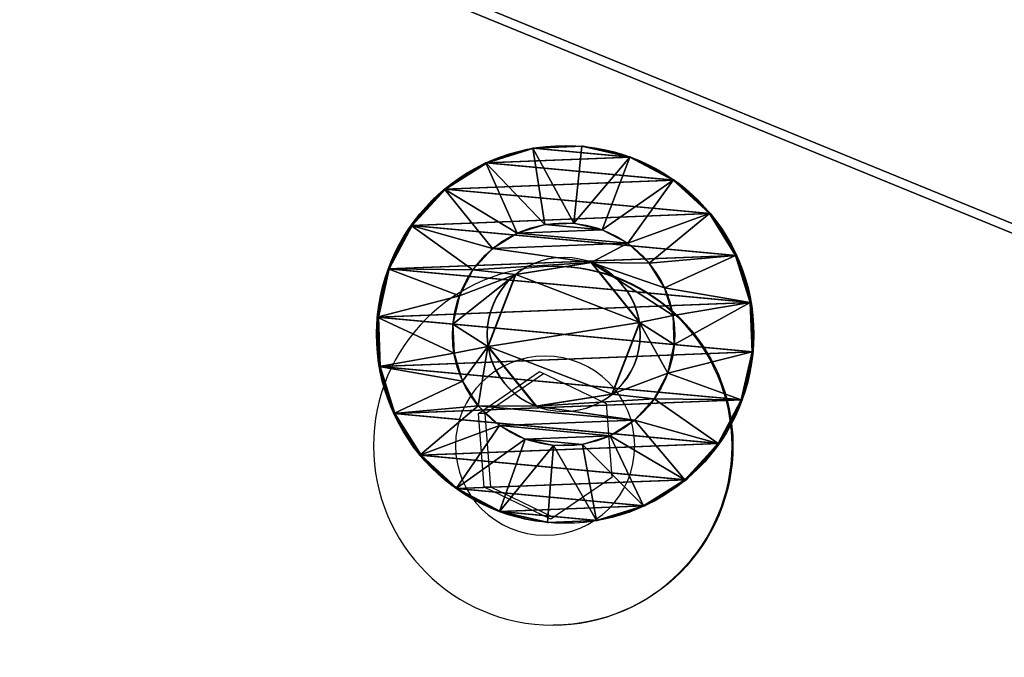
# Model space of a CAD drawing. Units: centimetres. Extents: x -244 to 244, y -188 to 187.
# Drawn here: x -83 to -79, y 30 to 32 of the extents above; entities that cross this region are included whole.
import ezdxf

# ---------------------------------------------------------------- set-up
doc = ezdxf.new("R2010")
doc.units = ezdxf.units.CM
doc.header["$LTSCALE"] = 2.54
doc.layers.get('0').update_dxf_attribs({"true_color": 0xff5454})
doc.layers.add('VP-EQ', color=7, linetype='Continuous', true_color=0x8a3492)

# ---------------------------------------------------------------- blocks, each defined once
blk = doc.blocks.new('Grupuj_24')
at = {"color": 0}
for p, q in [((0.05, 1.4658, 0.6653), (0, 1.4658, 0.6653)), ((0.05, 1.4658, 0.6653), (0, 1.4658, 0.6653)), ((0.05, 1.4658, 0.6653), (0.1, 1.1658, 0.693)), ((0.05, 1.4658, 0.6653), (0.1, 1.1658, 0.693)), ((0.05, 1.4583, 0.8573), (0, 1.4583, 0.8573)), ((0.05, 1.4583, 0.8573), (0, 1.4583, 0.8573)), ((0.05, 1.4233, 0.478), (0, 1.4233, 0.478)), ((0.05, 1.4233, 0.478), (0, 1.4233, 0.478)), ((0.05, 1.4583, 0.8573), (0.1, 1.1614, 0.8064)), ((0.05, 1.4583, 0.8573), (0.1, 1.1614, 0.8064)), ((0.05, 1.4233, 0.478), (0.1, 1.1407, 0.5823)), ((0.05, 1.4233, 0.478), (0.1, 1.1407, 0.5823)), ((0.05, 1.4014, 1.0408), (0, 1.4014, 1.0408)), ((0.05, 1.4014, 1.0408), (0, 1.4014, 1.0408)), ((0.05, 1.4014, 1.0408), (0.1, 1.1278, 0.9148)), ((0.05, 1.4014, 1.0408), (0.1, 1.1278, 0.9148)), ((0.05, 1.3338, 0.308), (0, 1.3338, 0.308)), ((0.05, 1.3338, 0.308), (0, 1.3338, 0.308)), ((0.05, 1.3338, 0.308), (0.1, 1.0879, 0.4819)), ((0.05, 1.3338, 0.308), (0.1, 1.0879, 0.4819)), ((0.05, 1.2989, 1.2034), (0, 1.2989, 1.2034)), ((0.05, 1.2989, 1.2034), (0, 1.2989, 1.2034)), ((0.05, 1.2989, 1.2034), (0.1, 1.0672, 1.0108)), ((0.05, 1.2989, 1.2034), (0.1, 1.0672, 1.0108)), ((0.0501, 1.2034, 0.1669), (0.0001, 1.2034, 0.1669)), ((0.0501, 1.2034, 0.1669), (0.0001, 1.2034, 0.1669)), ((0.0501, 1.2034, 0.1669), (0.1001, 1.0108, 0.3986)), ((0.0501, 1.2034, 0.1669), (0.1001, 1.0108, 0.3986)), ((0.0501, 1.1578, 1.3338), (0.0001, 1.1578, 1.3338)), ((0.0501, 1.1578, 1.3338), (0.0001, 1.1578, 1.3338)), ((0.0501, 1.1578, 1.3338), (0.1001, 0.9839, 1.0878)), ((0.0501, 1.1578, 1.3338), (0.1001, 0.9839, 1.0878)), ((0.0501, 1.0409, 0.0644), (0.0001, 1.0408, 0.0644)), ((0.0501, 1.0409, 0.0644), (0.0001, 1.0408, 0.0644)), ((0.0501, 1.0409, 0.0644), (0.1001, 0.9148, 0.338)), ((0.0501, 1.0409, 0.0644), (0.1001, 0.9148, 0.338)), ((0.1001, 1.0128, 0.6249), (0.0842, 1.0128, 0.6249)), ((0.1001, 1.0128, 0.6249), (0.0842, 1.0128, 0.6249)), ((0.0501, 0.9878, 1.4233), (0.0001, 0.9878, 1.4233)), ((0.0501, 0.9878, 1.4233), (0.0001, 0.9878, 1.4233)), ((0.0501, 0.9878, 1.4233), (0.1001, 0.8835, 1.1407)), ((0.0501, 0.9878, 1.4233), (0.1001, 0.8835, 1.1407)), ((0.1001, 0.9663, 0.9213), (0.0843, 0.9663, 0.9213)), ((0.1001, 0.9663, 0.9213), (0.0843, 0.9663, 0.9213)), ((0.0501, 0.8573, 0.0075), (0.0001, 0.8573, 0.0075)), ((0.0501, 0.8573, 0.0075), (0.0001, 0.8573, 0.0075)), ((0.0501, 0.8573, 0.0075), (0.1001, 0.8064, 0.3044)), ((0.0501, 0.8573, 0.0075), (0.1001, 0.8064, 0.3044)), ((0.0501, 0.8004, 1.4658), (0.0001, 0.8004, 1.4658)), ((0.0501, 0.8004, 1.4658), (0.0001, 0.8004, 1.4658)), ((0.0501, 0.8004, 1.4658), (0.1001, 0.7728, 1.1658)), ((0.0501, 0.8004, 1.4658), (0.1001, 0.7728, 1.1658)), ((0.1001, 0.7794, 0.4365), (0.0843, 0.7794, 0.4365)), ((0.1001, 0.7794, 0.4365), (0.0843, 0.7794, 0.4365)), ((0.0502, 0.6654), (0.1002, 0.693, 0.3)), ((0.0502, 0.6654), (0.1002, 0.693, 0.3)), ((0.0502, 0.6654), (0.0002, 0.6653, 0)), ((0.0502, 0.6654), (0.0002, 0.6653, 0)), ((0.0502, 0.6084, 1.4583), (0.1002, 0.6594, 1.1614)), ((0.0502, 0.6084, 1.4583), (0.1002, 0.6594, 1.1614)), ((0.1002, 0.6864, 1.0293), (0.0844, 0.6864, 1.0293)), ((0.1002, 0.6864, 1.0293), (0.0844, 0.6864, 1.0293)), ((0.0502, 0.6084, 1.4583), (0.0002, 0.6084, 1.4583)), ((0.0502, 0.6084, 1.4583), (0.0002, 0.6084, 1.4583)), ((0.0502, 0.478, 0.0425), (0.1002, 0.5823, 0.3251)), ((0.0502, 0.478, 0.0425), (0.1002, 0.5823, 0.3251)), ((0.0502, 0.4249, 1.4014), (0.1002, 0.551, 1.1277)), ((0.0502, 0.4249, 1.4014), (0.1002, 0.551, 1.1277)), ((0.1002, 0.4995, 0.5444), (0.0844, 0.4995, 0.5444)), ((0.1002, 0.4995, 0.5444), (0.0844, 0.4995, 0.5444)), ((0.0502, 0.478, 0.0425), (0.0002, 0.478, 0.0425)), ((0.0502, 0.478, 0.0425), (0.0002, 0.478, 0.0425)), ((0.0502, 0.308, 0.132), (0.1002, 0.4819, 0.3779)), ((0.0502, 0.308, 0.132), (0.1002, 0.4819, 0.3779)), ((0.0502, 0.4249, 1.4014), (0.0002, 0.4249, 1.4014)), ((0.0502, 0.4249, 1.4014), (0.0002, 0.4249, 1.4014)), ((0.0502, 0.2624, 1.2989), (0.1002, 0.455, 1.0672)), ((0.0502, 0.2624, 1.2989), (0.1002, 0.455, 1.0672)), ((0.1002, 0.453, 0.8408), (0.0844, 0.453, 0.8408)), ((0.1002, 0.453, 0.8408), (0.0844, 0.453, 0.8408)), ((0.0503, 0.1669, 0.2624), (0.1003, 0.3986, 0.455)), ((0.0503, 0.1669, 0.2624), (0.1003, 0.3986, 0.455)), ((0.0503, 0.132, 1.1578), (0.1003, 0.378, 0.9839)), ((0.0503, 0.132, 1.1578), (0.1003, 0.378, 0.9839)), ((0.0502, 0.308, 0.132), (0.0002, 0.308, 0.132)), ((0.0502, 0.308, 0.132), (0.0002, 0.308, 0.132)), ((0.0503, 0.0644, 0.4249), (0.1003, 0.3381, 0.551)), ((0.0503, 0.0644, 0.4249), (0.1003, 0.3381, 0.551)), ((0.0503, 0.0425, 0.9878), (0.1003, 0.3251, 0.8835)), ((0.0503, 0.0425, 0.9878), (0.1003, 0.3251, 0.8835)), ((0.0503, 0.0075, 0.6084), (0.1003, 0.3044, 0.6594)), ((0.0503, 0.0075, 0.6084), (0.1003, 0.3044, 0.6594)), ((0.0503, 0, 0.8004), (0.1003, 0.3, 0.7728)), ((0.0503, 0, 0.8004), (0.1003, 0.3, 0.7728)), ((0.0502, 0.2624, 1.2989), (0.0002, 0.2624, 1.2989)), ((0.0502, 0.2624, 1.2989), (0.0002, 0.2624, 1.2989)), ((0.0503, 0.1669, 0.2624), (0.0003, 0.1669, 0.2624)), ((0.0503, 0.1669, 0.2624), (0.0003, 0.1669, 0.2624)), ((0.0503, 0.132, 1.1578), (0.0003, 0.132, 1.1578)), ((0.0503, 0.132, 1.1578), (0.0003, 0.132, 1.1578)), ((0.0503, 0.0644, 0.4249), (0.0003, 0.0644, 0.4249)), ((0.0503, 0.0644, 0.4249), (0.0003, 0.0644, 0.4249)), ((0.0503, 0.0425, 0.9878), (0.0003, 0.0425, 0.9878)), ((0.0503, 0.0425, 0.9878), (0.0003, 0.0425, 0.9878)), ((0.0503, 0.0075, 0.6084), (0.0003, 0.0075, 0.6084)), ((0.0503, 0.0075, 0.6084), (0.0003, 0.0075, 0.6084)), ((0.0503, 0, 0.8004), (0.0003, 0, 0.8004)), ((0.0503, 0, 0.8004), (0.0003, 0, 0.8004))]:
    blk.add_line(p, q, dxfattribs=at)
at = {"color": 0, "extrusion": (1, 0.000203232, -3.5146e-06)}
for centre in [(0.7329, 0.7329, 0.0003), (0.7329, 0.7329, 0.0003), (0.7329, 0.7329, 0.0003), (0.7329, 0.7329, 0.0003), (0.7329, 0.7329, 0.0003), (0.7329, 0.7329, 0.0003), (0.7329, 0.7329, 0.0003), (0.7329, 0.7329, 0.0003), (0.7329, 0.7329, 0.0003), (0.7329, 0.7329, 0.0003), (0.7329, 0.7329, 0.0003), (0.7329, 0.7329, 0.0003), (0.7329, 0.7329, 0.0003), (0.7329, 0.7329, 0.0003), (0.7329, 0.7329, 0.0003), (0.7329, 0.7329, 0.0003), (0.7329, 0.7329, 0.0003), (0.7329, 0.7329, 0.0003), (0.7329, 0.7329, 0.0003), (0.7329, 0.7329, 0.0003), (0.7329, 0.7329, 0.0003), (0.7329, 0.7329, 0.0003), (0.7329, 0.7329, 0.0003), (0.7329, 0.7329, 0.0003), (0.7329, 0.7329, 0.0003), (0.7329, 0.7329, 0.0503), (0.7329, 0.7329, 0.0503), (0.7329, 0.7329, 0.0503), (0.7329, 0.7329, 0.0503), (0.7329, 0.7329, 0.0503), (0.7329, 0.7329, 0.0503), (0.7329, 0.7329, 0.0503), (0.7329, 0.7329, 0.0503), (0.7329, 0.7329, 0.0503), (0.7329, 0.7329, 0.0503), (0.7329, 0.7329, 0.0503), (0.7329, 0.7329, 0.0503), (0.7329, 0.7329, 0.0503), (0.7329, 0.7329, 0.0503), (0.7329, 0.7329, 0.0503), (0.7329, 0.7329, 0.0503), (0.7329, 0.7329, 0.0503), (0.7329, 0.7329, 0.0503), (0.7329, 0.7329, 0.0503), (0.7329, 0.7329, 0.0503), (0.7329, 0.7329, 0.0503), (0.7329, 0.7329, 0.0503), (0.7329, 0.7329, 0.0503), (0.7329, 0.7329, 0.0503), (0.7329, 0.7329, 0.0503), (0.7329, 0.7329, 0.0503), (0.7329, 0.7329, 0.0503), (0.7329, 0.7329, 0.0503), (0.7329, 0.7329, 0.0503), (0.7329, 0.7329, 0.0503), (0.7329, 0.7329, 0.0503), (0.7329, 0.7329, 0.0503), (0.7329, 0.7329, 0.0503), (0.7329, 0.7329, 0.0503), (0.7329, 0.7329, 0.0503), (0.7329, 0.7329, 0.0503), (0.7329, 0.7329, 0.0503), (0.7329, 0.7329, 0.0503), (0.7329, 0.7329, 0.0503), (0.7329, 0.7329, 0.0503), (0.7329, 0.7329, 0.0503), (0.7329, 0.7329, 0.0503), (0.7329, 0.7329, 0.0503), (0.7329, 0.7329, 0.0503), (0.7329, 0.7329, 0.0503), (0.7329, 0.7329, 0.0503), (0.7329, 0.7329, 0.0503), (0.7329, 0.7329, 0.0503), (0.7329, 0.7329, 0.0503)]:
    blk.add_circle(centre, 0.736, dxfattribs=at)
at = {"color": 0, "extrusion": (1, 0.000344063, -5.95006e-06)}
blk.add_circle((0.7329, 0.7329, 0.1004), 0.4347, dxfattribs=at)
blk.add_circle((0.7329, 0.7329, 0.1004), 0.4347, dxfattribs=at)
blk.add_circle((0.7329, 0.7329, 0.1004), 0.4347, dxfattribs=at)
blk.add_circle((0.7329, 0.7329, 0.1004), 0.4347, dxfattribs=at)
blk.add_circle((0.7329, 0.7329, 0.1004), 0.4347, dxfattribs=at)
blk.add_circle((0.7329, 0.7329, 0.1004), 0.4347, dxfattribs=at)
blk.add_circle((0.7329, 0.7329, 0.1004), 0.4347, dxfattribs=at)
blk.add_circle((0.7329, 0.7329, 0.1004), 0.4347, dxfattribs=at)
blk.add_circle((0.7329, 0.7329, 0.1004), 0.4347, dxfattribs=at)
blk.add_circle((0.7329, 0.7329, 0.1004), 0.4347, dxfattribs=at)
blk.add_circle((0.7329, 0.7329, 0.1004), 0.4347, dxfattribs=at)
blk.add_circle((0.7329, 0.7329, 0.1004), 0.4347, dxfattribs=at)
blk.add_circle((0.7329, 0.7329, 0.1004), 0.4347, dxfattribs=at)
blk.add_circle((0.7329, 0.7329, 0.1004), 0.4347, dxfattribs=at)
blk.add_circle((0.7329, 0.7329, 0.1004), 0.4347, dxfattribs=at)
blk.add_circle((0.7329, 0.7329, 0.1004), 0.4347, dxfattribs=at)
blk.add_circle((0.7329, 0.7329, 0.1004), 0.4347, dxfattribs=at)
blk.add_circle((0.7329, 0.7329, 0.1004), 0.4347, dxfattribs=at)
blk.add_circle((0.7329, 0.7329, 0.1004), 0.4347, dxfattribs=at)
blk.add_circle((0.7329, 0.7329, 0.1004), 0.4347, dxfattribs=at)
blk.add_circle((0.7329, 0.7329, 0.1004), 0.4347, dxfattribs=at)
blk.add_circle((0.7329, 0.7329, 0.1004), 0.4347, dxfattribs=at)
blk.add_circle((0.7329, 0.7329, 0.1004), 0.4347, dxfattribs=at)
blk.add_circle((0.7329, 0.7329, 0.1004), 0.4347, dxfattribs=at)
blk.add_circle((0.7329, 0.7329, 0.1004), 0.4347, dxfattribs=at)
at = {"color": 0, "extrusion": (-1, -0.000344063, 5.95006e-06)}
for centre in [(-0.7329, 0.7329, -0.0846), (-0.7329, 0.7329, -0.0846), (-0.7329, 0.7329, -0.0846), (-0.7329, 0.7329, -0.0846), (-0.7329, 0.7329, -0.0846), (-0.7329, 0.7329, -0.0846), (-0.7329, 0.7329, -0.0846), (-0.7329, 0.7329, -0.1004), (-0.7329, 0.7329, -0.1004), (-0.7329, 0.7329, -0.1004), (-0.7329, 0.7329, -0.1004), (-0.7329, 0.7329, -0.1004), (-0.7329, 0.7329, -0.1004), (-0.7329, 0.7329, -0.1004)]:
    blk.add_circle(centre, 0.3, dxfattribs=at)
at = {"color": 0}
mesh = blk.add_polyface(dxfattribs=at)
corners = [(0, 1.4233, 0.478), (0.05, 1.4658, 0.6653), (0.05, 1.4233, 0.478), (0, 1.4658, 0.6653)]
mesh.append_faces([[corners[k] for k in face] for face in [(0, 1, 2), (1, 0, 3)]], dxfattribs={"vtx0": -1, "color": 0})
mesh = blk.add_polyface(dxfattribs=at)
corners = [(0, 1.4658, 0.6653), (0.05, 1.4583, 0.8573), (0.05, 1.4658, 0.6653), (0, 1.4583, 0.8573)]
mesh.append_faces([[corners[k] for k in face] for face in [(0, 1, 2), (1, 0, 3)]], dxfattribs={"vtx0": -1, "color": 0})
mesh = blk.add_polyface(dxfattribs=at)
corners = [(0.0003, 0.0425, 0.9878), (0.0003, 0.0075, 0.6084), (0.0003, 0, 0.8004), (0.0003, 0.0644, 0.4249), (0.0003, 0.132, 1.1578), (0.0003, 0.1669, 0.2624), (0.0002, 0.2624, 1.2989), (0.0002, 0.308, 0.132), (0.0002, 0.4249, 1.4014), (0.0002, 0.478, 0.0425), (0.0002, 0.6084, 1.4583), (0.0002, 0.6653, 0), (0.0001, 0.8004, 1.4658), (0.0001, 0.8573, 0.0075), (0.0001, 0.9878, 1.4233), (0.0001, 1.0408, 0.0644), (0.0001, 1.1578, 1.3338), (0.0001, 1.2034, 0.1669), (0, 1.2989, 1.2034), (0, 1.3338, 0.308), (0, 1.4014, 1.0408), (0, 1.4233, 0.478), (0, 1.4583, 0.8573), (0, 1.4658, 0.6653)]
mesh.append_faces([[corners[k] for k in face] for face in [(0, 1, 2), (21, 22, 23)]], dxfattribs={"vtx0": -1, "color": 0})
mesh.append_faces([[corners[k] for k in face] for face in [(1, 0, 3), (3, 4, 5), (5, 6, 7), (7, 8, 9), (9, 10, 11), (11, 12, 13), (13, 14, 15), (15, 16, 17), (17, 18, 19), (19, 20, 21)]], dxfattribs={"vtx0": -1, "vtx1": -1, "color": 0})
mesh.append_faces([[corners[k] for k in face] for face in [(3, 0, 4), (5, 4, 6), (7, 6, 8), (9, 8, 10), (11, 10, 12), (13, 12, 14), (15, 14, 16), (17, 16, 18), (19, 18, 20), (21, 20, 22)]], dxfattribs={"vtx0": -1, "vtx2": -1, "color": 0})
mesh = blk.add_polyface(dxfattribs=at)
corners = [(0.0503, 0.0075, 0.6084), (0.0503, 0.0425, 0.9878), (0.0503, 0, 0.8004), (0.0503, 0.0644, 0.4249), (0.0503, 0.132, 1.1578), (0.0503, 0.1669, 0.2624), (0.0502, 0.2624, 1.2989), (0.0502, 0.308, 0.132), (0.0502, 0.4249, 1.4014), (0.0502, 0.478, 0.0425), (0.0502, 0.6084, 1.4583), (0.0502, 0.6654), (0.0501, 0.8004, 1.4658), (0.0501, 0.8573, 0.0075), (0.0501, 0.9878, 1.4233), (0.0501, 1.0409, 0.0644), (0.0501, 1.1578, 1.3338), (0.0501, 1.2034, 0.1669), (0.05, 1.2989, 1.2034), (0.05, 1.3338, 0.308), (0.05, 1.4014, 1.0408), (0.05, 1.4233, 0.478), (0.05, 1.4583, 0.8573), (0.05, 1.4658, 0.6653)]
mesh.append_faces([[corners[k] for k in face] for face in [(0, 1, 2), (22, 21, 23)]], dxfattribs={"vtx0": -1, "color": 0})
mesh.append_faces([[corners[k] for k in face] for face in [(1, 3, 4), (4, 5, 6), (6, 7, 8), (8, 9, 10), (10, 11, 12), (12, 13, 14), (14, 15, 16), (16, 17, 18), (18, 19, 20), (20, 21, 22)]], dxfattribs={"vtx0": -1, "vtx1": -1, "color": 0})
mesh.append_faces([[corners[k] for k in face] for face in [(1, 0, 3), (4, 3, 5), (6, 5, 7), (8, 7, 9), (10, 9, 11), (12, 11, 13), (14, 13, 15), (16, 15, 17), (18, 17, 19), (20, 19, 21)]], dxfattribs={"vtx0": -1, "vtx2": -1, "color": 0})
mesh = blk.add_polyface(dxfattribs=at)
corners = [(0.05, 1.4233, 0.478), (0.1, 1.1658, 0.693), (0.1, 1.1407, 0.5823), (0.05, 1.4658, 0.6653)]
mesh.append_faces([[corners[k] for k in face] for face in [(0, 1, 2), (1, 0, 3)]], dxfattribs={"vtx0": -1, "color": 0})
mesh = blk.add_polyface(dxfattribs=at)
corners = [(0.1, 1.1658, 0.693), (0.05, 1.4583, 0.8573), (0.1, 1.1614, 0.8064), (0.05, 1.4658, 0.6653)]
mesh.append_faces([[corners[k] for k in face] for face in [(0, 1, 2), (1, 0, 3)]], dxfattribs={"vtx0": -1, "color": 0})
mesh = blk.add_polyface(dxfattribs=at)
corners = [(0, 1.4583, 0.8573), (0.05, 1.4014, 1.0408), (0.05, 1.4583, 0.8573), (0, 1.4014, 1.0408)]
mesh.append_faces([[corners[k] for k in face] for face in [(0, 1, 2), (1, 0, 3)]], dxfattribs={"vtx0": -1, "color": 0})
mesh = blk.add_polyface(dxfattribs=at)
corners = [(0, 1.3338, 0.308), (0.05, 1.4233, 0.478), (0.05, 1.3338, 0.308), (0, 1.4233, 0.478)]
mesh.append_faces([[corners[k] for k in face] for face in [(0, 1, 2), (1, 0, 3)]], dxfattribs={"vtx0": -1, "color": 0})
mesh = blk.add_polyface(dxfattribs=at)
corners = [(0.1, 1.1614, 0.8064), (0.05, 1.4014, 1.0408), (0.1, 1.1278, 0.9148), (0.05, 1.4583, 0.8573)]
mesh.append_faces([[corners[k] for k in face] for face in [(0, 1, 2), (1, 0, 3)]], dxfattribs={"vtx0": -1, "color": 0})
mesh = blk.add_polyface(dxfattribs=at)
corners = [(0.05, 1.3338, 0.308), (0.1, 1.1407, 0.5823), (0.1, 1.0879, 0.4819), (0.05, 1.4233, 0.478)]
mesh.append_faces([[corners[k] for k in face] for face in [(0, 1, 2), (1, 0, 3)]], dxfattribs={"vtx0": -1, "color": 0})
mesh = blk.add_polyface(dxfattribs=at)
corners = [(0, 1.4014, 1.0408), (0.05, 1.2989, 1.2034), (0.05, 1.4014, 1.0408), (0, 1.2989, 1.2034)]
mesh.append_faces([[corners[k] for k in face] for face in [(0, 1, 2), (1, 0, 3)]], dxfattribs={"vtx0": -1, "color": 0})
mesh = blk.add_polyface(dxfattribs=at)
corners = [(0.1, 1.1278, 0.9148), (0.05, 1.2989, 1.2034), (0.1, 1.0672, 1.0108), (0.05, 1.4014, 1.0408)]
mesh.append_faces([[corners[k] for k in face] for face in [(0, 1, 2), (1, 0, 3)]], dxfattribs={"vtx0": -1, "color": 0})
mesh = blk.add_polyface(dxfattribs=at)
corners = [(0.0001, 1.2034, 0.1669), (0.05, 1.3338, 0.308), (0.0501, 1.2034, 0.1669), (0, 1.3338, 0.308)]
mesh.append_faces([[corners[k] for k in face] for face in [(0, 1, 2), (1, 0, 3)]], dxfattribs={"vtx0": -1, "color": 0})
mesh = blk.add_polyface(dxfattribs=at)
corners = [(0.0501, 1.2034, 0.1669), (0.1, 1.0879, 0.4819), (0.1001, 1.0108, 0.3986), (0.05, 1.3338, 0.308)]
mesh.append_faces([[corners[k] for k in face] for face in [(0, 1, 2), (1, 0, 3)]], dxfattribs={"vtx0": -1, "color": 0})
mesh = blk.add_polyface(dxfattribs=at)
corners = [(0.0001, 1.1578, 1.3338), (0.05, 1.2989, 1.2034), (0, 1.2989, 1.2034), (0.0501, 1.1578, 1.3338)]
mesh.append_faces([[corners[k] for k in face] for face in [(0, 1, 2), (1, 0, 3)]], dxfattribs={"vtx0": -1, "color": 0})
mesh = blk.add_polyface(dxfattribs=at)
corners = [(0.1, 1.0672, 1.0108), (0.0501, 1.1578, 1.3338), (0.1001, 0.9839, 1.0878), (0.05, 1.2989, 1.2034)]
mesh.append_faces([[corners[k] for k in face] for face in [(0, 1, 2), (1, 0, 3)]], dxfattribs={"vtx0": -1, "color": 0})
mesh = blk.add_polyface(dxfattribs=at)
corners = [(0.0501, 1.2034, 0.1669), (0.0001, 1.0408, 0.0644), (0.0001, 1.2034, 0.1669), (0.0501, 1.0409, 0.0644)]
mesh.append_faces([[corners[k] for k in face] for face in [(0, 1, 2), (1, 0, 3)]], dxfattribs={"vtx0": -1, "color": 0})
mesh = blk.add_polyface(dxfattribs=at)
corners = [(0.0501, 1.0409, 0.0644), (0.1001, 1.0108, 0.3986), (0.1001, 0.9148, 0.338), (0.0501, 1.2034, 0.1669)]
mesh.append_faces([[corners[k] for k in face] for face in [(0, 1, 2), (1, 0, 3)]], dxfattribs={"vtx0": -1, "color": 0})
mesh = blk.add_polyface(dxfattribs=at)
corners = [(0.0001, 0.9878, 1.4233), (0.0501, 1.1578, 1.3338), (0.0001, 1.1578, 1.3338), (0.0501, 0.9878, 1.4233)]
mesh.append_faces([[corners[k] for k in face] for face in [(0, 1, 2), (1, 0, 3)]], dxfattribs={"vtx0": -1, "color": 0})
mesh = blk.add_polyface(dxfattribs=at)
corners = [(0.1001, 0.9839, 1.0878), (0.0501, 0.9878, 1.4233), (0.1001, 0.8835, 1.1407), (0.0501, 1.1578, 1.3338)]
mesh.append_faces([[corners[k] for k in face] for face in [(0, 1, 2), (1, 0, 3)]], dxfattribs={"vtx0": -1, "color": 0})
mesh = blk.add_polyface(dxfattribs=at)
corners = [(0.1002, 0.4819, 0.3779), (0.1002, 0.453, 0.8408), (0.1003, 0.3986, 0.455), (0.1002, 0.4995, 0.5444), (0.1002, 0.5823, 0.3251), (0.1001, 0.7794, 0.4365), (0.1002, 0.693, 0.3), (0.1001, 0.8064, 0.3044), (0.1001, 1.0128, 0.6249), (0.1001, 0.9148, 0.338), (0.1001, 1.0108, 0.3986), (0.1, 1.0879, 0.4819), (0.1, 1.0672, 1.0108), (0.1, 1.1278, 0.9148), (0.1, 1.1407, 0.5823), (0.1, 1.1614, 0.8064), (0.1, 1.1658, 0.693), (0.1003, 0.3044, 0.6594), (0.1003, 0.3251, 0.8835), (0.1003, 0.3, 0.7728), (0.1003, 0.3381, 0.551), (0.1003, 0.378, 0.9839), (0.1002, 0.455, 1.0672), (0.1002, 0.6864, 1.0293), (0.1002, 0.551, 1.1277), (0.1002, 0.6594, 1.1614), (0.1001, 0.7728, 1.1658), (0.1001, 0.9663, 0.9213), (0.1001, 0.8835, 1.1407), (0.1001, 0.9839, 1.0878)]
mesh.append_faces([[corners[k] for k in face] for face in [(15, 14, 16), (17, 18, 19)]], dxfattribs={"vtx0": -1, "color": 0})
mesh.append_faces([[corners[k] for k in face] for face in [(0, 1, 2), (1, 0, 3), (3, 4, 5), (5, 7, 8), (12, 11, 13), (13, 14, 15), (18, 20, 21), (21, 2, 22), (22, 23, 24), (24, 23, 25), (25, 23, 26), (26, 27, 28), (28, 27, 29), (29, 8, 12)]], dxfattribs={"vtx0": -1, "vtx1": -1, "color": 0})
mesh.append_faces([[corners[k] for k in face] for face in [(8, 11, 12), (22, 2, 1)]], dxfattribs={"vtx0": -1, "vtx1": -1, "vtx2": -1, "color": 0})
mesh.append_faces([[corners[k] for k in face] for face in [(3, 0, 4), (5, 4, 6), (5, 6, 7), (8, 7, 9), (8, 9, 10), (8, 10, 11), (13, 11, 14), (18, 17, 20), (21, 20, 2), (22, 1, 23), (26, 23, 27), (29, 27, 8)]], dxfattribs={"vtx0": -1, "vtx2": -1, "color": 0})
mesh = blk.add_polyface(dxfattribs=at)
corners = [(0.0501, 1.0409, 0.0644), (0.0001, 0.8573, 0.0075), (0.0001, 1.0408, 0.0644), (0.0501, 0.8573, 0.0075)]
mesh.append_faces([[corners[k] for k in face] for face in [(0, 1, 2), (1, 0, 3)]], dxfattribs={"vtx0": -1, "color": 0})
mesh = blk.add_polyface(dxfattribs=at)
corners = [(0.0501, 0.8573, 0.0075), (0.1001, 0.9148, 0.338), (0.1001, 0.8064, 0.3044), (0.0501, 1.0409, 0.0644)]
mesh.append_faces([[corners[k] for k in face] for face in [(0, 1, 2), (1, 0, 3)]], dxfattribs={"vtx0": -1, "color": 0})
mesh = blk.add_polyface(dxfattribs=at)
corners = [(0.0843, 0.7794, 0.4365), (0.1001, 1.0128, 0.6249), (0.0842, 1.0128, 0.6249), (0.1001, 0.7794, 0.4365)]
mesh.append_faces([[corners[k] for k in face] for face in [(0, 1, 2), (1, 0, 3)]], dxfattribs={"vtx0": -1, "color": 0})
mesh = blk.add_polyface(dxfattribs=at)
corners = [(0.1001, 0.9663, 0.9213), (0.0842, 1.0128, 0.6249), (0.1001, 1.0128, 0.6249), (0.0843, 0.9663, 0.9213)]
mesh.append_faces([[corners[k] for k in face] for face in [(0, 1, 2), (1, 0, 3)]], dxfattribs={"vtx0": -1, "color": 0})
mesh = blk.add_polyface(dxfattribs=at)
corners = [(0.0844, 0.4995, 0.5444), (0.0844, 0.6864, 1.0293), (0.0844, 0.453, 0.8408), (0.0843, 0.7794, 0.4365), (0.0843, 0.9663, 0.9213), (0.0842, 1.0128, 0.6249)]
mesh.append_faces([[corners[k] for k in face] for face in [(0, 1, 2), (4, 3, 5)]], dxfattribs={"vtx0": -1, "color": 0})
mesh.append_faces([[corners[k] for k in face] for face in [(1, 3, 4)]], dxfattribs={"vtx0": -1, "vtx1": -1, "color": 0})
mesh.append_faces([[corners[k] for k in face] for face in [(1, 0, 3)]], dxfattribs={"vtx0": -1, "vtx2": -1, "color": 0})
mesh = blk.add_polyface(dxfattribs=at)
corners = [(0.0001, 0.8004, 1.4658), (0.0501, 0.9878, 1.4233), (0.0001, 0.9878, 1.4233), (0.0501, 0.8004, 1.4658)]
mesh.append_faces([[corners[k] for k in face] for face in [(0, 1, 2), (1, 0, 3)]], dxfattribs={"vtx0": -1, "color": 0})
mesh = blk.add_polyface(dxfattribs=at)
corners = [(0.1001, 0.8835, 1.1407), (0.0501, 0.8004, 1.4658), (0.1001, 0.7728, 1.1658), (0.0501, 0.9878, 1.4233)]
mesh.append_faces([[corners[k] for k in face] for face in [(0, 1, 2), (1, 0, 3)]], dxfattribs={"vtx0": -1, "color": 0})
mesh = blk.add_polyface(dxfattribs=at)
corners = [(0.1001, 0.9663, 0.9213), (0.0844, 0.6864, 1.0293), (0.0843, 0.9663, 0.9213), (0.1002, 0.6864, 1.0293)]
mesh.append_faces([[corners[k] for k in face] for face in [(0, 1, 2), (1, 0, 3)]], dxfattribs={"vtx0": -1, "color": 0})
mesh = blk.add_polyface(dxfattribs=at)
corners = [(0.0501, 0.8573, 0.0075), (0.0002, 0.6653, 0), (0.0001, 0.8573, 0.0075), (0.0502, 0.6654)]
mesh.append_faces([[corners[k] for k in face] for face in [(0, 1, 2), (1, 0, 3)]], dxfattribs={"vtx0": -1, "color": 0})
mesh = blk.add_polyface(dxfattribs=at)
corners = [(0.0501, 0.8573, 0.0075), (0.1002, 0.693, 0.3), (0.0502, 0.6654), (0.1001, 0.8064, 0.3044)]
mesh.append_faces([[corners[k] for k in face] for face in [(0, 1, 2), (1, 0, 3)]], dxfattribs={"vtx0": -1, "color": 0})
mesh = blk.add_polyface(dxfattribs=at)
corners = [(0.0002, 0.6084, 1.4583), (0.0501, 0.8004, 1.4658), (0.0001, 0.8004, 1.4658), (0.0502, 0.6084, 1.4583)]
mesh.append_faces([[corners[k] for k in face] for face in [(0, 1, 2), (1, 0, 3)]], dxfattribs={"vtx0": -1, "color": 0})
mesh = blk.add_polyface(dxfattribs=at)
corners = [(0.1002, 0.6594, 1.1614), (0.0501, 0.8004, 1.4658), (0.0502, 0.6084, 1.4583), (0.1001, 0.7728, 1.1658)]
mesh.append_faces([[corners[k] for k in face] for face in [(0, 1, 2), (1, 0, 3)]], dxfattribs={"vtx0": -1, "color": 0})
mesh = blk.add_polyface(dxfattribs=at)
corners = [(0.0844, 0.4995, 0.5444), (0.1001, 0.7794, 0.4365), (0.0843, 0.7794, 0.4365), (0.1002, 0.4995, 0.5444)]
mesh.append_faces([[corners[k] for k in face] for face in [(0, 1, 2), (1, 0, 3)]], dxfattribs={"vtx0": -1, "color": 0})
mesh = blk.add_polyface(dxfattribs=at)
corners = [(0.0502, 0.6654), (0.1002, 0.5823, 0.3251), (0.0502, 0.478, 0.0425), (0.1002, 0.693, 0.3)]
mesh.append_faces([[corners[k] for k in face] for face in [(0, 1, 2), (1, 0, 3)]], dxfattribs={"vtx0": -1, "color": 0})
mesh = blk.add_polyface(dxfattribs=at)
corners = [(0.0502, 0.6654), (0.0002, 0.478, 0.0425), (0.0002, 0.6653, 0), (0.0502, 0.478, 0.0425)]
mesh.append_faces([[corners[k] for k in face] for face in [(0, 1, 2), (1, 0, 3)]], dxfattribs={"vtx0": -1, "color": 0})
mesh = blk.add_polyface(dxfattribs=at)
corners = [(0.1002, 0.551, 1.1277), (0.0502, 0.6084, 1.4583), (0.0502, 0.4249, 1.4014), (0.1002, 0.6594, 1.1614)]
mesh.append_faces([[corners[k] for k in face] for face in [(0, 1, 2), (1, 0, 3)]], dxfattribs={"vtx0": -1, "color": 0})
mesh = blk.add_polyface(dxfattribs=at)
corners = [(0.1002, 0.6864, 1.0293), (0.0844, 0.453, 0.8408), (0.0844, 0.6864, 1.0293), (0.1002, 0.453, 0.8408)]
mesh.append_faces([[corners[k] for k in face] for face in [(0, 1, 2), (1, 0, 3)]], dxfattribs={"vtx0": -1, "color": 0})
mesh = blk.add_polyface(dxfattribs=at)
corners = [(0.0002, 0.4249, 1.4014), (0.0502, 0.6084, 1.4583), (0.0002, 0.6084, 1.4583), (0.0502, 0.4249, 1.4014)]
mesh.append_faces([[corners[k] for k in face] for face in [(0, 1, 2), (1, 0, 3)]], dxfattribs={"vtx0": -1, "color": 0})
mesh = blk.add_polyface(dxfattribs=at)
corners = [(0.0502, 0.478, 0.0425), (0.1002, 0.4819, 0.3779), (0.0502, 0.308, 0.132), (0.1002, 0.5823, 0.3251)]
mesh.append_faces([[corners[k] for k in face] for face in [(0, 1, 2), (1, 0, 3)]], dxfattribs={"vtx0": -1, "color": 0})
mesh = blk.add_polyface(dxfattribs=at)
corners = [(0.1002, 0.455, 1.0672), (0.0502, 0.4249, 1.4014), (0.0502, 0.2624, 1.2989), (0.1002, 0.551, 1.1277)]
mesh.append_faces([[corners[k] for k in face] for face in [(0, 1, 2), (1, 0, 3)]], dxfattribs={"vtx0": -1, "color": 0})
mesh = blk.add_polyface(dxfattribs=at)
corners = [(0.0844, 0.4995, 0.5444), (0.1002, 0.453, 0.8408), (0.1002, 0.4995, 0.5444), (0.0844, 0.453, 0.8408)]
mesh.append_faces([[corners[k] for k in face] for face in [(0, 1, 2), (1, 0, 3)]], dxfattribs={"vtx0": -1, "color": 0})
mesh = blk.add_polyface(dxfattribs=at)
corners = [(0.0502, 0.478, 0.0425), (0.0002, 0.308, 0.132), (0.0002, 0.478, 0.0425), (0.0502, 0.308, 0.132)]
mesh.append_faces([[corners[k] for k in face] for face in [(0, 1, 2), (1, 0, 3)]], dxfattribs={"vtx0": -1, "color": 0})
mesh = blk.add_polyface(dxfattribs=at)
corners = [(0.0502, 0.308, 0.132), (0.1003, 0.3986, 0.455), (0.0503, 0.1669, 0.2624), (0.1002, 0.4819, 0.3779)]
mesh.append_faces([[corners[k] for k in face] for face in [(0, 1, 2), (1, 0, 3)]], dxfattribs={"vtx0": -1, "color": 0})
mesh = blk.add_polyface(dxfattribs=at)
corners = [(0.0002, 0.2624, 1.2989), (0.0502, 0.4249, 1.4014), (0.0002, 0.4249, 1.4014), (0.0502, 0.2624, 1.2989)]
mesh.append_faces([[corners[k] for k in face] for face in [(0, 1, 2), (1, 0, 3)]], dxfattribs={"vtx0": -1, "color": 0})
mesh = blk.add_polyface(dxfattribs=at)
corners = [(0.1003, 0.378, 0.9839), (0.0502, 0.2624, 1.2989), (0.0503, 0.132, 1.1578), (0.1002, 0.455, 1.0672)]
mesh.append_faces([[corners[k] for k in face] for face in [(0, 1, 2), (1, 0, 3)]], dxfattribs={"vtx0": -1, "color": 0})
mesh = blk.add_polyface(dxfattribs=at)
corners = [(0.0503, 0.1669, 0.2624), (0.1003, 0.3381, 0.551), (0.0503, 0.0644, 0.4249), (0.1003, 0.3986, 0.455)]
mesh.append_faces([[corners[k] for k in face] for face in [(0, 1, 2), (1, 0, 3)]], dxfattribs={"vtx0": -1, "color": 0})
mesh = blk.add_polyface(dxfattribs=at)
corners = [(0.1003, 0.3251, 0.8835), (0.0503, 0.132, 1.1578), (0.0503, 0.0425, 0.9878), (0.1003, 0.378, 0.9839)]
mesh.append_faces([[corners[k] for k in face] for face in [(0, 1, 2), (1, 0, 3)]], dxfattribs={"vtx0": -1, "color": 0})
mesh = blk.add_polyface(dxfattribs=at)
corners = [(0.0502, 0.308, 0.132), (0.0003, 0.1669, 0.2624), (0.0002, 0.308, 0.132), (0.0503, 0.1669, 0.2624)]
mesh.append_faces([[corners[k] for k in face] for face in [(0, 1, 2), (1, 0, 3)]], dxfattribs={"vtx0": -1, "color": 0})
mesh = blk.add_polyface(dxfattribs=at)
corners = [(0.0503, 0.0644, 0.4249), (0.1003, 0.3044, 0.6594), (0.0503, 0.0075, 0.6084), (0.1003, 0.3381, 0.551)]
mesh.append_faces([[corners[k] for k in face] for face in [(0, 1, 2), (1, 0, 3)]], dxfattribs={"vtx0": -1, "color": 0})
mesh = blk.add_polyface(dxfattribs=at)
corners = [(0.1003, 0.3, 0.7728), (0.0503, 0.0425, 0.9878), (0.0503, 0, 0.8004), (0.1003, 0.3251, 0.8835)]
mesh.append_faces([[corners[k] for k in face] for face in [(0, 1, 2), (1, 0, 3)]], dxfattribs={"vtx0": -1, "color": 0})
mesh = blk.add_polyface(dxfattribs=at)
corners = [(0.0503, 0.0075, 0.6084), (0.1003, 0.3, 0.7728), (0.0503, 0, 0.8004), (0.1003, 0.3044, 0.6594)]
mesh.append_faces([[corners[k] for k in face] for face in [(0, 1, 2), (1, 0, 3)]], dxfattribs={"vtx0": -1, "color": 0})
mesh = blk.add_polyface(dxfattribs=at)
corners = [(0.0502, 0.2624, 1.2989), (0.0003, 0.132, 1.1578), (0.0503, 0.132, 1.1578), (0.0002, 0.2624, 1.2989)]
mesh.append_faces([[corners[k] for k in face] for face in [(0, 1, 2), (1, 0, 3)]], dxfattribs={"vtx0": -1, "color": 0})
mesh = blk.add_polyface(dxfattribs=at)
corners = [(0.0503, 0.0644, 0.4249), (0.0003, 0.1669, 0.2624), (0.0503, 0.1669, 0.2624), (0.0003, 0.0644, 0.4249)]
mesh.append_faces([[corners[k] for k in face] for face in [(0, 1, 2), (1, 0, 3)]], dxfattribs={"vtx0": -1, "color": 0})
mesh = blk.add_polyface(dxfattribs=at)
corners = [(0.0503, 0.132, 1.1578), (0.0003, 0.0425, 0.9878), (0.0503, 0.0425, 0.9878), (0.0003, 0.132, 1.1578)]
mesh.append_faces([[corners[k] for k in face] for face in [(0, 1, 2), (1, 0, 3)]], dxfattribs={"vtx0": -1, "color": 0})
mesh = blk.add_polyface(dxfattribs=at)
corners = [(0.0503, 0.0075, 0.6084), (0.0003, 0.0644, 0.4249), (0.0503, 0.0644, 0.4249), (0.0003, 0.0075, 0.6084)]
mesh.append_faces([[corners[k] for k in face] for face in [(0, 1, 2), (1, 0, 3)]], dxfattribs={"vtx0": -1, "color": 0})
mesh = blk.add_polyface(dxfattribs=at)
corners = [(0.0503, 0.0425, 0.9878), (0.0003, 0, 0.8004), (0.0503, 0, 0.8004), (0.0003, 0.0425, 0.9878)]
mesh.append_faces([[corners[k] for k in face] for face in [(0, 1, 2), (1, 0, 3)]], dxfattribs={"vtx0": -1, "color": 0})
mesh = blk.add_polyface(dxfattribs=at)
corners = [(0.0503, 0, 0.8004), (0.0003, 0.0075, 0.6084), (0.0503, 0.0075, 0.6084), (0.0003, 0, 0.8004)]
mesh.append_faces([[corners[k] for k in face] for face in [(0, 1, 2), (1, 0, 3)]], dxfattribs={"vtx0": -1, "color": 0})
blk = doc.blocks.new('Komponent_15')
at = {"color": 251, "true_color": 0x535353, "xscale": 1.391014049241899, "yscale": 1.3910140492419, "zscale": 1.391014049241899}
blk.add_blockref('Grupuj_24', (0.0238, -0.0011, 0.0413), dxfattribs=at)
blk = doc.blocks.new('Komponent_21')
at = {"color": 0, "extrusion": (-0.005236, 4.33681e-18, 0.999986)}
blk.add_blockref('Komponent_15', (-0.4551, 0.0011, -0.0394), dxfattribs=at)
blk = doc.blocks.new('Grupuj_4')
at = {"color": 0}
mesh = blk.add_polyface(dxfattribs=at)
corners = [(0.0625, 0.3245, 10.9402), (0, 126.8664, 1.235), (0, 0.5572, 10.9224), (0.0674, 127.1172, 1.2157), (0.2334, 0.1541, 10.9533), (0.2515, 127.3008, 1.2016), (0.4668, 0.0918, 10.9581), (0.503, 127.368, 1.1965), (9.6378, 9.5889, 10.2297), (69.9113, 0.0918, 10.9581), (60.6378, 9.5889, 10.2297), (60.6378, 104.5102, 2.9496), (9.6378, 104.5102, 2.9496), (69.9955, 127.368, 1.1965), (70.1056, 0.1437, 10.9541), (70.1477, 127.3273, 1.1996), (70.2479, 0.2856, 10.9432), (70.2592, 127.2162, 1.2081), (70.3, 0.4794, 10.9284), (70.3, 127.0643, 1.2198)]
mesh.append_faces([[corners[k] for k in face] for face in [(0, 1, 2), (17, 18, 19)]], dxfattribs={"vtx0": -1, "color": 0})
mesh.append_faces([[corners[k] for k in face] for face in [(1, 0, 3), (3, 4, 5), (5, 6, 7), (8, 9, 10), (10, 9, 11), (7, 12, 13), (12, 7, 8), (13, 14, 15), (15, 16, 17)]], dxfattribs={"vtx0": -1, "vtx1": -1, "color": 0})
mesh.append_faces([[corners[k] for k in face] for face in [(7, 6, 8), (13, 11, 9)]], dxfattribs={"vtx0": -1, "vtx1": -1, "vtx2": -1, "color": 0})
mesh.append_faces([[corners[k] for k in face] for face in [(3, 0, 4), (5, 4, 6), (8, 6, 9), (13, 12, 11), (13, 9, 14), (15, 14, 16), (17, 16, 18)]], dxfattribs={"vtx0": -1, "vtx2": -1, "color": 0})
mesh = blk.add_polyface(dxfattribs=at)
corners = [(0.503, 127.2762), (9.6378, 104.4184, 1.7531), (9.6378, 9.4972, 9.0332), (69.9955, 127.2762, 0), (60.6378, 104.4184, 1.7531), (69.9113, 0, 9.7616), (70.1056, 0.0519, 9.7576), (70.1477, 127.2355, 0.0031), (70.2479, 0.1938, 9.7467), (70.2592, 127.1244, 0.0116), (70.3, 0.3876, 9.7319), (70.3, 126.9726, 0.0233), (0, 126.7746, 0.0385), (0.0625, 0.2327, 9.7438), (0, 0.4654, 9.7259), (0.0674, 127.0254, 0.0192), (0.2334, 0.0624, 9.7568), (0.2515, 127.209, 0.0052), (0.4668, 0, 9.7616), (60.6378, 9.4972, 9.0332)]
mesh.append_faces([[corners[k] for k in face] for face in [(10, 9, 11), (12, 13, 14)]], dxfattribs={"vtx0": -1, "color": 0})
mesh.append_faces([[corners[k] for k in face] for face in [(1, 3, 4), (5, 3, 6), (6, 7, 8), (8, 9, 10), (13, 15, 16), (16, 17, 18), (18, 2, 5)]], dxfattribs={"vtx0": -1, "vtx1": -1, "color": 0})
mesh.append_faces([[corners[k] for k in face] for face in [(4, 3, 5), (18, 0, 2)]], dxfattribs={"vtx0": -1, "vtx1": -1, "vtx2": -1, "color": 0})
mesh.append_faces([[corners[k] for k in face] for face in [(0, 1, 2), (1, 0, 3), (6, 3, 7), (8, 7, 9), (13, 12, 15), (16, 15, 17), (18, 17, 0), (5, 2, 19), (5, 19, 4)]], dxfattribs={"vtx0": -1, "vtx2": -1, "color": 0})
blk = doc.blocks.new('Grupuj_67')
at = {"color": 18, "true_color": 0x020202, "rotation": 89.99999999977393}
blk.add_blockref('Grupuj_4', (135.1363, 0.3, 15.0244), dxfattribs=at)
at = {"color": 251, "true_color": 0x535353, "extrusion": (-0.996917, -8.30371e-17, -0.078459), "xscale": 0.7188999999999985, "yscale": 0.7188999999999989, "zscale": 0.7188999999999984, "rotation": 90}
blk.add_blockref('Komponent_21', (-66.2565, 15.8799, -15.1388), dxfattribs=at)
blk = doc.blocks.new('Grupuj_114')
at = {"color": 0}
blk.add_blockref('Grupuj_67', (0, 1.5475), dxfattribs=at)
blk = doc.blocks.new('Grupuj_3')
at = {"color": 0}
blk.add_blockref('Grupuj_114', (0, -0.6985), dxfattribs=at)
blk = doc.blocks.new('1116-1')
at = {"color": 7, "linetype": 'Continuous', "lineweight": 25}
for p, q in [((4005.18, -1019.127), (4005.142, -1019.127)), ((4005.683, -1023.249), (4003.088, -1024.497)), ((4007.798, -1024.879), (4005.53, -1023.322)), ((4008.058, -1024.879), (4005.683, -1023.249)), ((4003.088, -1024.497), (4002.867, -1027.375)), ((4007.578, -1027.757), (4007.798, -1024.879)), ((4007.798, -1024.879), (4008.058, -1024.879)), ((4007.838, -1027.758), (4008.058, -1024.879)), ((4002.867, -1027.375), (4005.243, -1029.006)), ((4005.135, -1028.932), (4007.578, -1027.757)), ((4005.243, -1029.006), (4007.838, -1027.758)), ((4007.578, -1027.757), (4007.838, -1027.758)), ((4005.111, -1033.127), (4005.149, -1033.127))]:
    blk.add_line(p, q, dxfattribs=at)
for centre, radius in [((4005.164, -1026.14), 6.986), ((4005.462, -1026.135), 3.493)]:
    blk.add_circle(centre, radius, dxfattribs=at)
blk.add_arc((4005.142, -1026.127), 7, 89.9976, 269.7467, dxfattribs=at)
blk = doc.blocks.new('1116-1_ 2D')
at = {"xscale": -0.1, "yscale": 0.1, "zscale": 0.1, "rotation": 359.9999999999999}
blk.add_blockref('1116-1', (1204.6126, -207.2737), dxfattribs=at)

msp = doc.modelspace()

# ---------------------------------------------------------------- block references
at = {"layer": 'VP-EQ', "color": 0}
for name, p in [('1116-1_ 2D', (-885.2801, 340.344)), ('Grupuj_3', (-94.2739, -36.9482))]:
    msp.add_blockref(name, p, dxfattribs=at)

doc.saveas('drawing.dxf')
